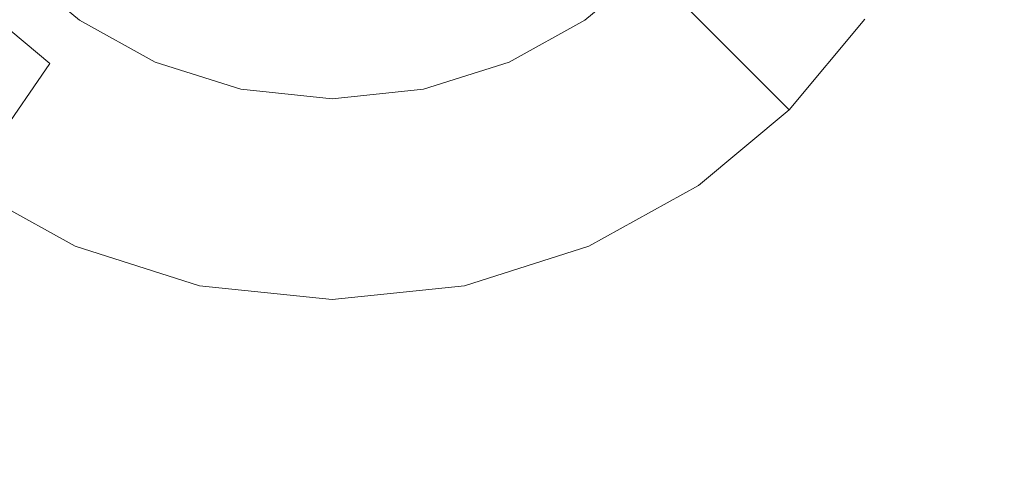
# Model space of a CAD drawing. Extents: x -99 to 241, y -486 to 0.
# Drawn here: x 52 to 56, y -338 to -336 of the extents above; entities that cross this region are included whole.
import ezdxf

# ---------------------------------------------------------------- set-up
doc = ezdxf.new("R2010")
doc.units = 0
doc.header["$LTSCALE"] = 500
doc.header["$MEASUREMENT"] = 0
doc.layers.add('EXC-DYSZA', color=7, linetype='Continuous')
doc.layers.add('EXC-GL', color=7, linetype='Continuous')

msp = doc.modelspace()

# ---------------------------------------------------------------- linework, layer by layer
at = {"layer": 'EXC-DYSZA', "lineweight": 0}
for points, invisible_edges in [([(51.8266, -335.7332, 877.6469), (51.776, -336.3593, 878.6164), (51.4618, -336.098, 878.6164), (51.8266, -335.7332, 877.6469)], 15), ([(51.776, -336.3593, 878.6164), (51.8266, -335.7332, 877.6469), (52.0683, -335.9342, 877.6469), (51.776, -336.3593, 878.6164)], 15), ([(54.2584, -335.7332, 877.6469), (54.3092, -336.3593, 878.6164), (54.0169, -335.9342, 877.6469), (54.2584, -335.7332, 877.6469)], 15), ([(54.3092, -336.3593, 878.6164), (54.2584, -335.7332, 877.6469), (54.6388, -336.1135, 878.6164), (54.3092, -336.3593, 878.6164)], 15), ([(52.4912, -335.7915, 876.5992), (52.6903, -336.2004, 877.6469), (52.3596, -336.0954, 877.6469), (52.4912, -335.7915, 876.5992)], 15), ([(52.6903, -336.2004, 877.6469), (52.4912, -335.7915, 876.5992), (52.7581, -335.8762, 876.5992), (52.6903, -336.2004, 877.6469)], 15), ([(52.7581, -335.8762, 876.5992), (53.0426, -336.2369, 877.6469), (52.6903, -336.2004, 877.6469), (52.7581, -335.8762, 876.5992)], 15), ([(53.0426, -336.2369, 877.6469), (52.7581, -335.8762, 876.5992), (53.0426, -335.9057, 876.5992), (53.0426, -336.2369, 877.6469)], 15), ([(53.3949, -336.2004, 877.6469), (53.0426, -335.9057, 876.5992), (53.327, -335.8762, 876.5992), (53.3949, -336.2004, 877.6469)], 15), ([(53.0426, -335.9057, 876.5992), (53.3949, -336.2004, 877.6469), (53.0426, -336.2369, 877.6469), (53.0426, -335.9057, 876.5992)], 15), ([(53.327, -335.8762, 876.5992), (53.7256, -336.0954, 877.6469), (53.3949, -336.2004, 877.6469), (53.327, -335.8762, 876.5992)], 15), ([(51.6284, -335.9315, 879.952), (51.3994, -336.9068, 879.952), (51.9093, -336.1653, 879.952), (51.6284, -335.9315, 879.952)], 11), ([(52.0683, -335.9342, 877.6469), (52.1546, -336.5689, 878.6164), (51.776, -336.3593, 878.6164), (52.0683, -335.9342, 877.6469)], 15), ([(52.1546, -336.5689, 878.6164), (52.0683, -335.9342, 877.6469), (52.3596, -336.0954, 877.6469), (52.1546, -336.5689, 878.6164)], 15), ([(54.3092, -336.3593, 878.6164), (53.7256, -336.0954, 877.6469), (54.0169, -335.9342, 877.6469), (54.3092, -336.3593, 878.6164)], 15), ([(54.1759, -336.1653, 879.952), (55.0932, -336.5679, 879.952), (54.4568, -335.9315, 879.952), (54.1759, -336.1653, 879.952)], 11), ([(55.432, -336.1606, 879.952), (54.4568, -335.9315, 879.952), (55.0932, -336.5679, 879.952), (55.432, -336.1606, 879.952)], 15), ([(51.776, -336.3593, 878.6164), (50.992, -336.5679, 879.452), (51.4618, -336.098, 878.6164), (51.776, -336.3593, 878.6164)], 11), ([(52.3596, -336.0954, 877.6469), (52.5846, -336.7053, 878.6164), (52.1546, -336.5689, 878.6164), (52.3596, -336.0954, 877.6469)], 15), ([(52.5846, -336.7053, 878.6164), (52.3596, -336.0954, 877.6469), (52.6903, -336.2004, 877.6469), (52.5846, -336.7053, 878.6164)], 15), ([(53.9305, -336.5689, 878.6164), (53.3949, -336.2004, 877.6469), (53.7256, -336.0954, 877.6469), (53.9305, -336.5689, 878.6164)], 15), ([(53.7256, -336.0954, 877.6469), (54.3092, -336.3593, 878.6164), (53.9305, -336.5689, 878.6164), (53.7256, -336.0954, 877.6469)], 15), ([(54.6388, -336.1135, 878.6164), (54.6859, -336.9068, 879.452), (54.3092, -336.3593, 878.6164), (54.6388, -336.1135, 878.6164)], 15), ([(54.6388, -336.1135, 878.6164), (55.432, -336.1606, 879.452), (55.0932, -336.5679, 879.452), (54.6388, -336.1135, 878.6164)], 11), ([(54.6859, -336.9068, 879.452), (54.6388, -336.1135, 878.6164), (55.0932, -336.5679, 879.452), (54.6859, -336.9068, 879.452)], 15), ([(51.8907, -337.1788, 879.952), (51.9093, -336.1653, 879.952), (51.3994, -336.9068, 879.952), (51.8907, -337.1788, 879.952)], 15), ([(51.9093, -336.1653, 879.952), (51.8907, -337.1788, 879.952), (52.2483, -336.3528, 879.952), (51.9093, -336.1653, 879.952)], 11), ([(53.837, -336.3528, 879.952), (54.6859, -336.9068, 879.952), (54.1759, -336.1653, 879.952), (53.837, -336.3528, 879.952)], 11), ([(55.0932, -336.5679, 879.952), (54.1759, -336.1653, 879.952), (54.6859, -336.9068, 879.952), (55.0932, -336.5679, 879.952)], 15), ([(55.432, -336.1606, 879.452), (55.0932, -336.5679, 879.952), (55.0932, -336.5679, 879.452), (55.432, -336.1606, 879.452)], 15), ([(55.0932, -336.5679, 879.952), (55.432, -336.1606, 879.452), (55.432, -336.1606, 879.952), (55.0932, -336.5679, 879.952)], 11), ([(52.6903, -336.2004, 877.6469), (53.0426, -336.7528, 878.6164), (52.5846, -336.7053, 878.6164), (52.6903, -336.2004, 877.6469)], 15), ([(53.0426, -336.7528, 878.6164), (52.6903, -336.2004, 877.6469), (53.0426, -336.2369, 877.6469), (53.0426, -336.7528, 878.6164)], 15), ([(53.5007, -336.7053, 878.6164), (53.0426, -336.2369, 877.6469), (53.3949, -336.2004, 877.6469), (53.5007, -336.7053, 878.6164)], 15), ([(53.3949, -336.2004, 877.6469), (53.9305, -336.5689, 878.6164), (53.5007, -336.7053, 878.6164), (53.3949, -336.2004, 877.6469)], 15), ([(53.0426, -336.2369, 877.6469), (53.5007, -336.7053, 878.6164), (53.0426, -336.7528, 878.6164), (53.0426, -336.2369, 877.6469)], 15), ([(50.992, -336.5679, 879.452), (51.776, -336.3593, 878.6164), (51.3994, -336.9068, 879.452), (50.992, -336.5679, 879.452)], 9), ([(52.1546, -336.5689, 878.6164), (51.3994, -336.9068, 879.452), (51.776, -336.3593, 878.6164), (52.1546, -336.5689, 878.6164)], 15), ([(52.4485, -337.3558, 879.952), (52.2483, -336.3528, 879.952), (51.8907, -337.1788, 879.952), (52.4485, -337.3558, 879.952)], 15), ([(52.2483, -336.3528, 879.952), (52.4485, -337.3558, 879.952), (52.6328, -336.4749, 879.952), (52.2483, -336.3528, 879.952)], 11), ([(53.4525, -336.4749, 879.952), (54.1943, -337.1788, 879.952), (53.837, -336.3528, 879.952), (53.4525, -336.4749, 879.952)], 11), ([(54.6859, -336.9068, 879.952), (53.837, -336.3528, 879.952), (54.1943, -337.1788, 879.952), (54.6859, -336.9068, 879.952)], 15), ([(54.3092, -336.3593, 878.6164), (54.1943, -337.1788, 879.452), (53.9305, -336.5689, 878.6164), (54.3092, -336.3593, 878.6164)], 15), ([(54.1943, -337.1788, 879.452), (54.3092, -336.3593, 878.6164), (54.6859, -336.9068, 879.452), (54.1943, -337.1788, 879.452)], 15), ([(53.0426, -337.4173, 879.952), (52.6328, -336.4749, 879.952), (52.4485, -337.3558, 879.952), (53.0426, -337.4173, 879.952)], 15), ([(52.6328, -336.4749, 879.952), (53.0426, -337.4173, 879.952), (53.0426, -336.5173, 879.952), (52.6328, -336.4749, 879.952)], 11), ([(53.0426, -336.5173, 879.952), (53.6369, -337.3558, 879.952), (53.4525, -336.4749, 879.952), (53.0426, -336.5173, 879.952)], 11), ([(54.1943, -337.1788, 879.952), (53.4525, -336.4749, 879.952), (53.6369, -337.3558, 879.952), (54.1943, -337.1788, 879.952)], 15), ([(53.6369, -337.3558, 879.952), (53.0426, -336.5173, 879.952), (53.0426, -337.4173, 879.952), (53.6369, -337.3558, 879.952)], 15), ([(51.3994, -336.9068, 879.452), (52.1546, -336.5689, 878.6164), (51.8907, -337.1788, 879.452), (51.3994, -336.9068, 879.452)], 15), ([(52.5846, -336.7053, 878.6164), (51.8907, -337.1788, 879.452), (52.1546, -336.5689, 878.6164), (52.5846, -336.7053, 878.6164)], 15), ([(53.9305, -336.5689, 878.6164), (53.6369, -337.3558, 879.452), (53.5007, -336.7053, 878.6164), (53.9305, -336.5689, 878.6164)], 15), ([(53.6369, -337.3558, 879.452), (53.9305, -336.5689, 878.6164), (54.1943, -337.1788, 879.452), (53.6369, -337.3558, 879.452)], 15), ([(54.6859, -336.9068, 879.452), (55.0932, -336.5679, 879.952), (54.6859, -336.9068, 879.952), (54.6859, -336.9068, 879.452)], 13), ([(55.0932, -336.5679, 879.952), (54.6859, -336.9068, 879.452), (55.0932, -336.5679, 879.452), (55.0932, -336.5679, 879.952)], 11), ([(51.8907, -337.1788, 879.452), (52.5846, -336.7053, 878.6164), (52.4485, -337.3558, 879.452), (51.8907, -337.1788, 879.452)], 15), ([(53.0426, -336.7528, 878.6164), (52.4485, -337.3558, 879.452), (52.5846, -336.7053, 878.6164), (53.0426, -336.7528, 878.6164)], 15), ([(53.5007, -336.7053, 878.6164), (53.0426, -337.4173, 879.452), (53.0426, -336.7528, 878.6164), (53.5007, -336.7053, 878.6164)], 15), ([(53.0426, -337.4173, 879.452), (53.5007, -336.7053, 878.6164), (53.6369, -337.3558, 879.452), (53.0426, -337.4173, 879.452)], 15), ([(52.4485, -337.3558, 879.452), (53.0426, -336.7528, 878.6164), (53.0426, -337.4173, 879.452), (52.4485, -337.3558, 879.452)], 15), ([(51.8907, -337.1788, 879.952), (51.3994, -336.9068, 879.452), (51.8907, -337.1788, 879.452), (51.8907, -337.1788, 879.952)], 15), ([(51.3994, -336.9068, 879.452), (51.8907, -337.1788, 879.952), (51.3994, -336.9068, 879.952), (51.3994, -336.9068, 879.452)], 13), ([(54.6859, -336.9068, 879.952), (54.1943, -337.1788, 879.452), (54.6859, -336.9068, 879.452), (54.6859, -336.9068, 879.952)], 15), ([(54.1943, -337.1788, 879.452), (54.6859, -336.9068, 879.952), (54.1943, -337.1788, 879.952), (54.1943, -337.1788, 879.452)], 13), ([(52.4485, -337.3558, 879.952), (51.8907, -337.1788, 879.452), (52.4485, -337.3558, 879.452), (52.4485, -337.3558, 879.952)], 15), ([(51.8907, -337.1788, 879.452), (52.4485, -337.3558, 879.952), (51.8907, -337.1788, 879.952), (51.8907, -337.1788, 879.452)], 13), ([(54.1943, -337.1788, 879.952), (53.6369, -337.3558, 879.452), (54.1943, -337.1788, 879.452), (54.1943, -337.1788, 879.952)], 15), ([(53.6369, -337.3558, 879.452), (54.1943, -337.1788, 879.952), (53.6369, -337.3558, 879.952), (53.6369, -337.3558, 879.452)], 13), ([(53.0426, -337.4173, 879.952), (52.4485, -337.3558, 879.452), (53.0426, -337.4173, 879.452), (53.0426, -337.4173, 879.952)], 15), ([(52.4485, -337.3558, 879.452), (53.0426, -337.4173, 879.952), (52.4485, -337.3558, 879.952), (52.4485, -337.3558, 879.452)], 13), ([(53.6369, -337.3558, 879.952), (53.0426, -337.4173, 879.452), (53.6369, -337.3558, 879.452), (53.6369, -337.3558, 879.952)], 15), ([(53.0426, -337.4173, 879.452), (53.6369, -337.3558, 879.952), (53.0426, -337.4173, 879.952), (53.0426, -337.4173, 879.452)], 13)]:
    msp.add_3dface(points, dxfattribs=dict(at, invisible_edges=invisible_edges))
at = {"layer": 'EXC-GL', "lineweight": 0, "invisible_edges": 15}
for points in [[(90.8598, -386.4897, 879.752), (1.0703, -296.7, 879.752), (64.5589, -323.0012, 879.752), (90.8598, -386.4897, 879.752)], [(1.0703, -476.2794, 879.752), (1.0703, -296.7, 879.752), (90.8598, -386.4897, 879.752), (1.0703, -476.2794, 879.752)], [(49.2603, -327.1328, 884.752), (15.7757, -371.7842, 884.752), (55.1328, -332.4271, 884.752), (49.2603, -327.1328, 884.752)], [(55.6974, -331.8626, 884.6438), (61.2448, -337.6357, 884.561), (55.8777, -331.6823, 884.561), (55.6974, -331.8626, 884.6438)], [(66.6649, -333.2354, 881.9431), (55.8777, -331.6823, 884.561), (61.2448, -337.6357, 884.561), (66.6649, -333.2354, 881.9431)], [(60.8426, -337.9622, 884.7039), (55.6974, -331.8626, 884.6438), (55.5113, -332.0486, 884.7039), (60.8426, -337.9622, 884.7039)], [(61.2448, -337.6357, 884.561), (55.6974, -331.8626, 884.6438), (61.047, -337.7964, 884.6438), (61.2448, -337.6357, 884.561)], [(55.6974, -331.8626, 884.6438), (60.8426, -337.9622, 884.7039), (61.047, -337.7964, 884.6438), (55.6974, -331.8626, 884.6438)], [(60.6351, -338.1308, 884.74), (55.5113, -332.0486, 884.7039), (55.3222, -332.2377, 884.74), (60.6351, -338.1308, 884.74)], [(55.5113, -332.0486, 884.7039), (60.6351, -338.1308, 884.74), (60.8426, -337.9622, 884.7039), (55.5113, -332.0486, 884.7039)], [(60.4271, -338.2996, 884.752), (55.3222, -332.2377, 884.74), (55.1328, -332.4271, 884.752), (60.4271, -338.2996, 884.752)], [(55.3222, -332.2377, 884.74), (60.4271, -338.2996, 884.752), (60.6351, -338.1308, 884.74), (55.3222, -332.2377, 884.74)], [(17.2159, -373.3816, 884.752), (55.1328, -332.4271, 884.752), (15.7757, -371.7842, 884.752), (17.2159, -373.3816, 884.752)], [(55.1328, -332.4271, 884.752), (17.2159, -373.3816, 884.752), (60.4271, -338.2996, 884.752), (55.1328, -332.4271, 884.752)]]:
    msp.add_3dface(points, dxfattribs=at)

doc.saveas('drawing.dxf')
